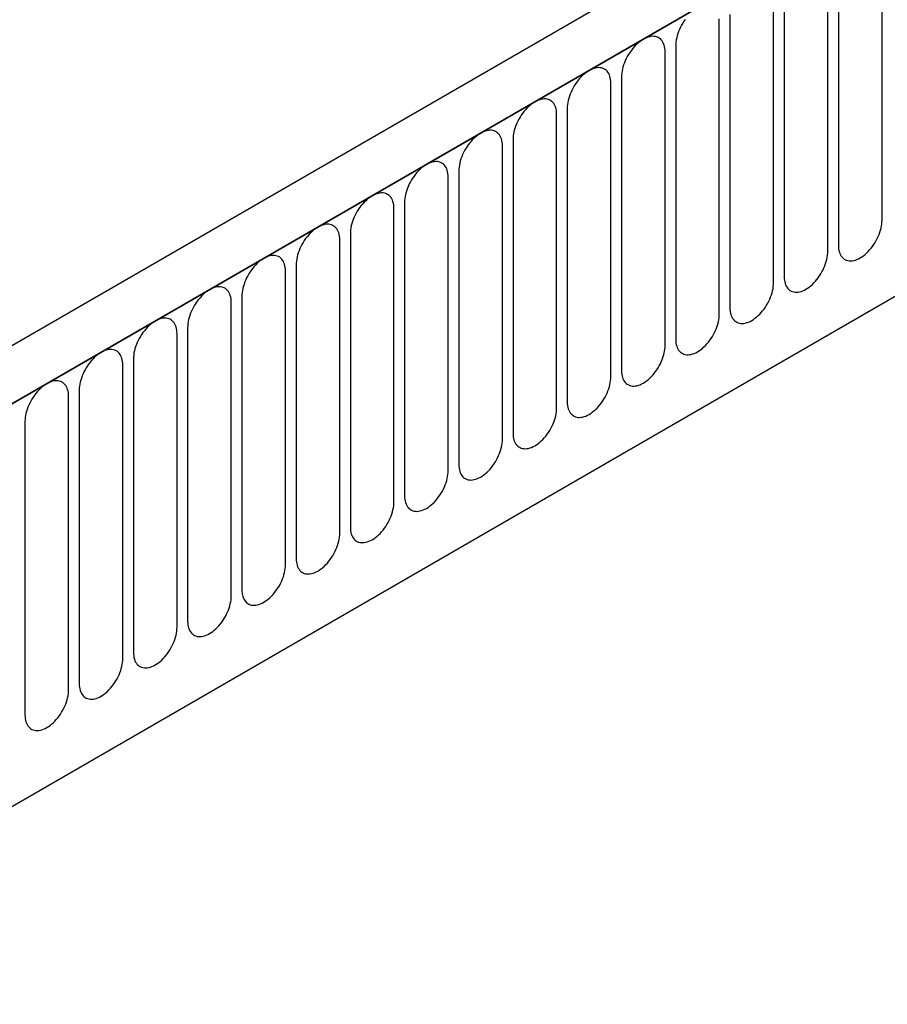
# Model space of a CAD drawing. Units: millimetres. Extents: x 75 to 2100, y 0 to 1460.
# Drawn here: x 410 to 473, y 635 to 706 of the extents above; entities that cross this region are included whole.
import ezdxf

# ---------------------------------------------------------------- set-up
doc = ezdxf.new("R2010")
doc.units = ezdxf.units.MM
doc.header["$LTSCALE"] = 5
doc.layers.get('0').update_dxf_attribs({"color": 1})
doc.layers.add('133391', color=7, linetype='Continuous')

# ---------------------------------------------------------------- blocks, each defined once
blk = doc.blocks.new('1036412-M_004_ISO_view')
for p, q in [((166.437, 647.657), (-186.056, 444.168)), ((169.356, 645.154), (-183.844, 441.256)), ((-183.491, 441.46), (169.002, 644.95)), ((-162.123, 424.665), (147.635, 603.485)), ((-162.123, 424.665), (147.635, 603.485)), ((-74.344, 481.402), (-74.344, 502.632)), ((-77.5, 500.81), (-77.5, 479.58)), ((-78.268, 479.136), (-78.268, 500.366)), ((-82.193, 476.871), (-82.193, 498.101)), ((-81.425, 498.544), (-81.425, 477.314)), ((-86.117, 474.605), (-86.117, 495.835)), ((-85.349, 496.279), (-85.349, 475.049)), ((-89.274, 494.013), (-89.274, 472.783)), ((-90.042, 472.34), (-90.042, 493.57)), ((-93.198, 491.748), (-93.198, 470.517)), ((-93.966, 470.074), (-93.966, 491.304)), ((-97.123, 489.482), (-97.123, 468.252)), ((-97.89, 467.809), (-97.89, 489.039)), ((-101.815, 465.543), (-101.815, 486.773)), ((-101.047, 487.216), (-101.047, 465.986)), ((-105.739, 463.278), (-105.739, 484.508)), ((-104.971, 484.951), (-104.971, 463.721)), ((-108.896, 482.685), (-108.896, 461.455)), ((-109.664, 461.012), (-109.664, 482.242)), ((-112.82, 480.42), (-112.82, 459.19)), ((-113.588, 458.747), (-113.588, 479.977)), ((-116.745, 478.154), (-116.745, 456.924)), ((-117.513, 456.481), (-117.513, 477.711)), ((-120.669, 475.889), (-120.669, 454.659)), ((-121.437, 454.215), (-121.437, 475.446)), ((-125.362, 451.95), (-125.362, 473.18)), ((-124.594, 473.623), (-124.594, 452.393)), ((-129.286, 449.684), (-129.286, 470.914)), ((-128.518, 471.358), (-128.518, 450.128)), ((-132.443, 469.092), (-132.443, 447.862)), ((-133.21, 447.419), (-133.21, 468.649)), ((-136.367, 466.827), (-136.367, 445.597))]:
    blk.add_line(p, q)
at = {"flags": 128}
for points in [[(-86.117, 495.835), (-86.122, 495.969)], [(-88.585, 495.917), (-88.679, 495.781), (-88.769, 495.64), (-88.852, 495.496), (-88.929, 495.348), (-88.999, 495.198), (-89.062, 495.046), (-89.117, 494.894), (-89.165, 494.742), (-89.204, 494.591), (-89.234, 494.441), (-89.256, 494.295), (-89.269, 494.152), (-89.274, 494.013)], [(-90.042, 493.57), (-90.046, 493.703), (-90.059, 493.831), (-90.081, 493.952), (-90.112, 494.067), (-90.151, 494.173), (-90.198, 494.27), (-90.253, 494.359), (-90.316, 494.438), (-90.386, 494.507), (-90.463, 494.566), (-90.546, 494.614), (-90.636, 494.652), (-90.731, 494.678), (-90.831, 494.693), (-90.935, 494.696), (-91.043, 494.688), (-91.155, 494.669), (-91.269, 494.638), (-91.385, 494.597), (-91.502, 494.544), (-91.62, 494.481), (-91.738, 494.408), (-91.855, 494.325), (-91.971, 494.233), (-92.085, 494.132), (-92.196, 494.022), (-92.305, 493.905), (-92.409, 493.781), (-92.509, 493.651), (-92.604, 493.515), (-92.693, 493.375), (-92.777, 493.23), (-92.854, 493.083), (-92.924, 492.933), (-92.987, 492.781), (-93.042, 492.629), (-93.089, 492.476), (-93.128, 492.325), (-93.159, 492.176), (-93.181, 492.029), (-93.194, 491.886), (-93.198, 491.748)], [(-93.966, 491.304), (-93.97, 491.438), (-93.984, 491.566), (-94.006, 491.687), (-94.036, 491.801), (-94.075, 491.907), (-94.122, 492.005), (-94.177, 492.093), (-94.24, 492.173), (-94.31, 492.242), (-94.387, 492.301), (-94.471, 492.349), (-94.56, 492.386), (-94.655, 492.412), (-94.755, 492.427), (-94.86, 492.431), (-94.968, 492.423), (-95.079, 492.403), (-95.193, 492.373), (-95.309, 492.331), (-95.426, 492.279), (-95.544, 492.216), (-95.662, 492.142), (-95.78, 492.06), (-95.896, 491.967), (-96.01, 491.866), (-96.121, 491.757), (-96.229, 491.64), (-96.333, 491.516), (-96.433, 491.386), (-96.528, 491.25), (-96.618, 491.109), (-96.701, 490.965), (-96.778, 490.817), (-96.848, 490.667), (-96.911, 490.515), (-96.966, 490.363), (-97.014, 490.211), (-97.052, 490.06), (-97.083, 489.91), (-97.105, 489.764), (-97.118, 489.621), (-97.123, 489.482)], [(-97.89, 489.039), (-97.895, 489.172), (-97.908, 489.3), (-97.93, 489.421), (-97.961, 489.535), (-98, 489.642), (-98.047, 489.739), (-98.102, 489.828), (-98.165, 489.907), (-98.235, 489.976), (-98.312, 490.035), (-98.395, 490.083), (-98.485, 490.121), (-98.58, 490.147), (-98.68, 490.162), (-98.784, 490.165), (-98.892, 490.157), (-99.004, 490.138), (-99.118, 490.107), (-99.234, 490.066), (-99.351, 490.013), (-99.469, 489.95), (-99.587, 489.877), (-99.704, 489.794), (-99.82, 489.702), (-99.934, 489.601), (-100.045, 489.491), (-100.154, 489.374), (-100.258, 489.25), (-100.358, 489.12), (-100.453, 488.984), (-100.542, 488.844), (-100.626, 488.699), (-100.703, 488.552), (-100.773, 488.401), (-100.836, 488.25), (-100.891, 488.097), (-100.938, 487.945), (-100.977, 487.794), (-101.007, 487.645), (-101.029, 487.498), (-101.043, 487.355), (-101.047, 487.216)], [(-101.815, 486.773), (-101.819, 486.907), (-101.833, 487.035), (-101.854, 487.156), (-101.885, 487.27), (-101.924, 487.376), (-101.971, 487.474), (-102.026, 487.562), (-102.089, 487.642), (-102.159, 487.711), (-102.236, 487.77), (-102.32, 487.818), (-102.409, 487.855), (-102.504, 487.881), (-102.604, 487.896), (-102.708, 487.899), (-102.817, 487.891), (-102.928, 487.872), (-103.042, 487.842), (-103.158, 487.8), (-103.275, 487.748), (-103.393, 487.685), (-103.511, 487.611), (-103.628, 487.528), (-103.744, 487.436), (-103.858, 487.335), (-103.97, 487.226), (-104.078, 487.109), (-104.182, 486.985), (-104.282, 486.855), (-104.377, 486.719), (-104.467, 486.578), (-104.55, 486.434), (-104.627, 486.286), (-104.697, 486.136), (-104.76, 485.984), (-104.815, 485.832), (-104.862, 485.68), (-104.901, 485.529), (-104.932, 485.379), (-104.954, 485.233), (-104.967, 485.09), (-104.971, 484.951)], [(-105.739, 484.508), (-105.744, 484.641), (-105.757, 484.769), (-105.779, 484.89), (-105.809, 485.004), (-105.848, 485.111), (-105.896, 485.208), (-105.951, 485.297), (-106.014, 485.376), (-106.084, 485.445), (-106.161, 485.504), (-106.244, 485.552), (-106.334, 485.59), (-106.429, 485.616), (-106.528, 485.63), (-106.633, 485.634), (-106.741, 485.626), (-106.852, 485.607), (-106.966, 485.576), (-107.082, 485.535), (-107.2, 485.482), (-107.318, 485.419), (-107.436, 485.346), (-107.553, 485.263), (-107.669, 485.171), (-107.783, 485.07), (-107.894, 484.96), (-108.002, 484.843), (-108.107, 484.719), (-108.207, 484.589), (-108.302, 484.453), (-108.391, 484.313), (-108.475, 484.168), (-108.552, 484.021), (-108.622, 483.87), (-108.684, 483.719), (-108.74, 483.566), (-108.787, 483.414), (-108.826, 483.263), (-108.856, 483.114), (-108.878, 482.967), (-108.892, 482.824), (-108.896, 482.685)], [(-109.664, 482.242), (-109.668, 482.376), (-109.681, 482.504), (-109.703, 482.625), (-109.734, 482.739), (-109.773, 482.845), (-109.82, 482.943), (-109.875, 483.031), (-109.938, 483.11), (-110.008, 483.18), (-110.085, 483.239), (-110.169, 483.287), (-110.258, 483.324), (-110.353, 483.35), (-110.453, 483.365), (-110.557, 483.368), (-110.665, 483.36), (-110.777, 483.341), (-110.891, 483.311), (-111.007, 483.269), (-111.124, 483.217), (-111.242, 483.154), (-111.36, 483.08), (-111.477, 482.997), (-111.593, 482.905), (-111.707, 482.804), (-111.819, 482.695), (-111.927, 482.578), (-112.031, 482.454), (-112.131, 482.324), (-112.226, 482.188), (-112.316, 482.047), (-112.399, 481.903), (-112.476, 481.755), (-112.546, 481.605), (-112.609, 481.453), (-112.664, 481.301), (-112.711, 481.149), (-112.75, 480.998), (-112.781, 480.848), (-112.803, 480.702), (-112.816, 480.559), (-112.82, 480.42)], [(-113.588, 479.977), (-113.593, 480.11), (-113.606, 480.238), (-113.628, 480.359), (-113.658, 480.473), (-113.697, 480.579), (-113.745, 480.677), (-113.8, 480.766), (-113.862, 480.845), (-113.933, 480.914), (-114.01, 480.973), (-114.093, 481.021), (-114.182, 481.058), (-114.277, 481.085), (-114.377, 481.099), (-114.482, 481.103), (-114.59, 481.095), (-114.701, 481.076), (-114.815, 481.045), (-114.931, 481.003), (-115.049, 480.951), (-115.167, 480.888), (-115.284, 480.815), (-115.402, 480.732), (-115.518, 480.64), (-115.632, 480.538), (-115.743, 480.429), (-115.851, 480.312), (-115.956, 480.188), (-116.056, 480.058), (-116.151, 479.922), (-116.24, 479.782), (-116.324, 479.637), (-116.4, 479.489), (-116.471, 479.339), (-116.533, 479.188), (-116.589, 479.035), (-116.636, 478.883), (-116.675, 478.732), (-116.705, 478.583), (-116.727, 478.436), (-116.74, 478.293), (-116.745, 478.154)], [(-77.5, 479.58), (-77.496, 479.446), (-77.483, 479.318), (-77.461, 479.197), (-77.43, 479.083), (-77.391, 478.977), (-77.344, 478.879), (-77.289, 478.79), (-77.226, 478.711), (-77.156, 478.642), (-77.079, 478.583), (-76.996, 478.535), (-76.906, 478.498), (-76.811, 478.472), (-76.711, 478.457), (-76.607, 478.453), (-76.499, 478.461), (-76.387, 478.481), (-76.273, 478.511), (-76.157, 478.553), (-76.04, 478.605), (-75.922, 478.668), (-75.804, 478.741), (-75.687, 478.824), (-75.571, 478.917), (-75.457, 479.018), (-75.345, 479.127), (-75.237, 479.244), (-75.133, 479.368), (-75.033, 479.498), (-74.938, 479.634), (-74.849, 479.774), (-74.765, 479.919), (-74.688, 480.067), (-74.618, 480.217), (-74.555, 480.368), (-74.5, 480.521), (-74.453, 480.673), (-74.414, 480.824), (-74.383, 480.973), (-74.361, 481.12), (-74.348, 481.263), (-74.344, 481.402)], [(-117.513, 477.711), (-117.517, 477.845), (-117.53, 477.973), (-117.552, 478.094), (-117.583, 478.208), (-117.622, 478.314), (-117.669, 478.412), (-117.724, 478.5), (-117.787, 478.579), (-117.857, 478.649), (-117.934, 478.707), (-118.017, 478.756), (-118.107, 478.793), (-118.202, 478.819), (-118.302, 478.834), (-118.406, 478.837), (-118.514, 478.829), (-118.626, 478.81), (-118.74, 478.78), (-118.856, 478.738), (-118.973, 478.685), (-119.091, 478.622), (-119.209, 478.549), (-119.326, 478.466), (-119.442, 478.374), (-119.556, 478.273), (-119.668, 478.164), (-119.776, 478.047), (-119.88, 477.923), (-119.98, 477.793), (-120.075, 477.657), (-120.164, 477.516), (-120.248, 477.372), (-120.325, 477.224), (-120.395, 477.074), (-120.458, 476.922), (-120.513, 476.77), (-120.56, 476.618), (-120.599, 476.466), (-120.63, 476.317), (-120.652, 476.171), (-120.665, 476.028), (-120.669, 475.889)], [(-81.425, 477.314), (-81.42, 477.18), (-81.407, 477.053), (-81.385, 476.931), (-81.355, 476.817), (-81.316, 476.711), (-81.269, 476.614), (-81.213, 476.525), (-81.151, 476.446), (-81.081, 476.376), (-81.004, 476.318), (-80.92, 476.269), (-80.831, 476.232), (-80.736, 476.206), (-80.636, 476.191), (-80.531, 476.188), (-80.423, 476.196), (-80.312, 476.215), (-80.198, 476.246), (-80.082, 476.287), (-79.964, 476.34), (-79.847, 476.403), (-79.729, 476.476), (-79.611, 476.559), (-79.495, 476.651), (-79.381, 476.752), (-79.27, 476.861), (-79.162, 476.978), (-79.057, 477.102), (-78.957, 477.233), (-78.862, 477.368), (-78.773, 477.509), (-78.69, 477.653), (-78.613, 477.801), (-78.542, 477.951), (-78.48, 478.103), (-78.425, 478.255), (-78.377, 478.407), (-78.338, 478.559), (-78.308, 478.708), (-78.286, 478.854), (-78.273, 478.998), (-78.268, 479.136)], [(-121.437, 475.446), (-121.442, 475.579), (-121.455, 475.707), (-121.477, 475.828), (-121.507, 475.942), (-121.546, 476.048), (-121.593, 476.146), (-121.649, 476.235), (-121.711, 476.314), (-121.781, 476.383), (-121.858, 476.442), (-121.942, 476.49), (-122.031, 476.527), (-122.126, 476.554), (-122.226, 476.568), (-122.331, 476.572), (-122.439, 476.564), (-122.55, 476.545), (-122.664, 476.514), (-122.78, 476.472), (-122.897, 476.42), (-123.015, 476.357), (-123.133, 476.284), (-123.251, 476.201), (-123.367, 476.109), (-123.481, 476.007), (-123.592, 475.898), (-123.7, 475.781), (-123.805, 475.657), (-123.904, 475.527), (-123.999, 475.391), (-124.089, 475.251), (-124.172, 475.106), (-124.249, 474.958), (-124.319, 474.808), (-124.382, 474.657), (-124.437, 474.504), (-124.485, 474.352), (-124.524, 474.201), (-124.554, 474.052), (-124.576, 473.905), (-124.589, 473.762), (-124.594, 473.623)], [(-85.349, 475.049), (-85.345, 474.915), (-85.332, 474.787), (-85.31, 474.666), (-85.279, 474.552), (-85.24, 474.446), (-85.193, 474.348), (-85.138, 474.259), (-85.075, 474.18), (-85.005, 474.111), (-84.928, 474.052), (-84.845, 474.004), (-84.755, 473.967), (-84.66, 473.941), (-84.56, 473.926), (-84.456, 473.922), (-84.348, 473.93), (-84.236, 473.949), (-84.122, 473.98), (-84.006, 474.022), (-83.889, 474.074), (-83.771, 474.137), (-83.653, 474.21), (-83.536, 474.293), (-83.42, 474.386), (-83.306, 474.487), (-83.194, 474.596), (-83.086, 474.713), (-82.982, 474.837), (-82.882, 474.967), (-82.787, 475.103), (-82.697, 475.243), (-82.614, 475.388), (-82.537, 475.536), (-82.467, 475.686), (-82.404, 475.837), (-82.349, 475.99), (-82.302, 476.142), (-82.263, 476.293), (-82.232, 476.442), (-82.21, 476.589), (-82.197, 476.732), (-82.193, 476.871)], [(-89.274, 472.783), (-89.269, 472.649), (-89.256, 472.522), (-89.234, 472.4), (-89.204, 472.286), (-89.165, 472.18), (-89.117, 472.082), (-89.062, 471.994), (-88.999, 471.915), (-88.929, 471.845), (-88.852, 471.787), (-88.769, 471.738), (-88.679, 471.701), (-88.585, 471.675), (-88.485, 471.66), (-88.38, 471.657), (-88.272, 471.665), (-88.161, 471.684), (-88.047, 471.715), (-87.931, 471.756), (-87.813, 471.809), (-87.695, 471.872), (-87.577, 471.945), (-87.46, 472.028), (-87.344, 472.12), (-87.23, 472.221), (-87.119, 472.33), (-87.011, 472.447), (-86.906, 472.571), (-86.806, 472.702), (-86.711, 472.837), (-86.622, 472.978), (-86.538, 473.122), (-86.461, 473.27), (-86.391, 473.42), (-86.329, 473.572), (-86.273, 473.724), (-86.226, 473.876), (-86.187, 474.028), (-86.157, 474.177), (-86.135, 474.323), (-86.122, 474.467), (-86.117, 474.605)], [(-125.362, 473.18), (-125.366, 473.314), (-125.379, 473.441), (-125.401, 473.563), (-125.432, 473.677), (-125.471, 473.783), (-125.518, 473.881), (-125.573, 473.969), (-125.636, 474.048), (-125.706, 474.118), (-125.783, 474.176), (-125.866, 474.225), (-125.956, 474.262), (-126.051, 474.288), (-126.151, 474.303), (-126.255, 474.306), (-126.363, 474.298), (-126.475, 474.279), (-126.589, 474.248), (-126.705, 474.207), (-126.822, 474.154), (-126.94, 474.091), (-127.058, 474.018), (-127.175, 473.935), (-127.291, 473.843), (-127.405, 473.742), (-127.516, 473.633), (-127.625, 473.516), (-127.729, 473.392), (-127.829, 473.261), (-127.924, 473.126), (-128.013, 472.985), (-128.097, 472.841), (-128.174, 472.693), (-128.244, 472.543), (-128.307, 472.391), (-128.362, 472.239), (-128.409, 472.087), (-128.448, 471.935), (-128.479, 471.786), (-128.501, 471.64), (-128.514, 471.496), (-128.518, 471.358)], [(-93.198, 470.517), (-93.194, 470.384), (-93.181, 470.256), (-93.159, 470.135), (-93.128, 470.021), (-93.089, 469.915), (-93.042, 469.817), (-92.987, 469.728), (-92.924, 469.649), (-92.854, 469.58), (-92.777, 469.521), (-92.693, 469.473), (-92.604, 469.436), (-92.509, 469.409), (-92.409, 469.395), (-92.305, 469.391), (-92.196, 469.399), (-92.085, 469.418), (-91.971, 469.449), (-91.855, 469.491), (-91.738, 469.543), (-91.62, 469.606), (-91.502, 469.679), (-91.385, 469.762), (-91.269, 469.854), (-91.155, 469.956), (-91.043, 470.065), (-90.935, 470.182), (-90.831, 470.306), (-90.731, 470.436), (-90.636, 470.572), (-90.546, 470.712), (-90.463, 470.857), (-90.386, 471.005), (-90.316, 471.155), (-90.253, 471.306), (-90.198, 471.459), (-90.151, 471.611), (-90.112, 471.762), (-90.081, 471.911), (-90.059, 472.058), (-90.046, 472.201), (-90.042, 472.34)], [(-129.286, 470.914), (-129.29, 471.048), (-129.304, 471.176), (-129.326, 471.297), (-129.356, 471.411), (-129.395, 471.517), (-129.442, 471.615), (-129.497, 471.704), (-129.56, 471.783), (-129.63, 471.852), (-129.707, 471.911), (-129.791, 471.959), (-129.88, 471.996), (-129.975, 472.022), (-130.075, 472.037), (-130.179, 472.041), (-130.288, 472.033), (-130.399, 472.013), (-130.513, 471.983), (-130.629, 471.941), (-130.746, 471.889), (-130.864, 471.826), (-130.982, 471.753), (-131.1, 471.67), (-131.216, 471.577), (-131.33, 471.476), (-131.441, 471.367), (-131.549, 471.25), (-131.653, 471.126), (-131.753, 470.996), (-131.848, 470.86), (-131.938, 470.72), (-132.021, 470.575), (-132.098, 470.427), (-132.168, 470.277), (-132.231, 470.126), (-132.286, 469.973), (-132.333, 469.821), (-132.372, 469.67), (-132.403, 469.521), (-132.425, 469.374), (-132.438, 469.231), (-132.443, 469.092)], [(-133.21, 468.649), (-133.215, 468.783), (-133.228, 468.91), (-133.25, 469.032), (-133.281, 469.146), (-133.32, 469.252), (-133.367, 469.349), (-133.422, 469.438), (-133.485, 469.517), (-133.555, 469.586), (-133.632, 469.645), (-133.715, 469.694), (-133.805, 469.731), (-133.9, 469.757), (-134, 469.772), (-134.104, 469.775), (-134.212, 469.767), (-134.324, 469.748), (-134.438, 469.717), (-134.554, 469.676), (-134.671, 469.623), (-134.789, 469.56), (-134.907, 469.487), (-135.024, 469.404), (-135.14, 469.312), (-135.254, 469.211), (-135.365, 469.101), (-135.474, 468.985), (-135.578, 468.861), (-135.678, 468.73), (-135.773, 468.595), (-135.862, 468.454), (-135.946, 468.31), (-136.023, 468.162), (-136.093, 468.012), (-136.156, 467.86), (-136.211, 467.708), (-136.258, 467.555), (-136.297, 467.404), (-136.327, 467.255), (-136.349, 467.108), (-136.363, 466.965), (-136.367, 466.827)], [(-97.123, 468.252), (-97.118, 468.118), (-97.105, 467.99), (-97.083, 467.869), (-97.052, 467.755), (-97.014, 467.649), (-96.966, 467.551), (-96.911, 467.463), (-96.848, 467.384), (-96.778, 467.314), (-96.701, 467.255), (-96.618, 467.207), (-96.528, 467.17), (-96.433, 467.144), (-96.333, 467.129), (-96.229, 467.126), (-96.121, 467.134), (-96.01, 467.153), (-95.896, 467.183), (-95.78, 467.225), (-95.662, 467.277), (-95.544, 467.34), (-95.426, 467.414), (-95.309, 467.497), (-95.193, 467.589), (-95.079, 467.69), (-94.968, 467.799), (-94.86, 467.916), (-94.755, 468.04), (-94.655, 468.17), (-94.56, 468.306), (-94.471, 468.447), (-94.387, 468.591), (-94.31, 468.739), (-94.24, 468.889), (-94.177, 469.041), (-94.122, 469.193), (-94.075, 469.345), (-94.036, 469.496), (-94.006, 469.646), (-93.984, 469.792), (-93.97, 469.935), (-93.966, 470.074)], [(-101.047, 465.986), (-101.043, 465.853), (-101.029, 465.725), (-101.007, 465.604), (-100.977, 465.49), (-100.938, 465.384), (-100.891, 465.286), (-100.836, 465.197), (-100.773, 465.118), (-100.703, 465.049), (-100.626, 464.99), (-100.542, 464.942), (-100.453, 464.905), (-100.358, 464.878), (-100.258, 464.864), (-100.154, 464.86), (-100.045, 464.868), (-99.934, 464.887), (-99.82, 464.918), (-99.704, 464.96), (-99.587, 465.012), (-99.469, 465.075), (-99.351, 465.148), (-99.234, 465.231), (-99.118, 465.323), (-99.004, 465.424), (-98.892, 465.534), (-98.784, 465.651), (-98.68, 465.775), (-98.58, 465.905), (-98.485, 466.041), (-98.395, 466.181), (-98.312, 466.326), (-98.235, 466.474), (-98.165, 466.624), (-98.102, 466.775), (-98.047, 466.928), (-98, 467.08), (-97.961, 467.231), (-97.93, 467.38), (-97.908, 467.527), (-97.895, 467.67), (-97.89, 467.809)], [(-104.971, 463.721), (-104.967, 463.587), (-104.954, 463.459), (-104.932, 463.338), (-104.901, 463.224), (-104.862, 463.118), (-104.815, 463.02), (-104.76, 462.932), (-104.697, 462.852), (-104.627, 462.783), (-104.55, 462.724), (-104.467, 462.676), (-104.377, 462.639), (-104.282, 462.613), (-104.182, 462.598), (-104.078, 462.595), (-103.97, 462.603), (-103.858, 462.622), (-103.744, 462.652), (-103.628, 462.694), (-103.511, 462.746), (-103.393, 462.809), (-103.275, 462.883), (-103.158, 462.966), (-103.042, 463.058), (-102.928, 463.159), (-102.817, 463.268), (-102.708, 463.385), (-102.604, 463.509), (-102.504, 463.639), (-102.409, 463.775), (-102.32, 463.916), (-102.236, 464.06), (-102.159, 464.208), (-102.089, 464.358), (-102.026, 464.51), (-101.971, 464.662), (-101.924, 464.814), (-101.885, 464.965), (-101.854, 465.115), (-101.833, 465.261), (-101.819, 465.404), (-101.815, 465.543)], [(-108.896, 461.455), (-108.892, 461.322), (-108.878, 461.194), (-108.856, 461.073), (-108.826, 460.959), (-108.787, 460.852), (-108.74, 460.755), (-108.684, 460.666), (-108.622, 460.587), (-108.552, 460.518), (-108.475, 460.459), (-108.391, 460.411), (-108.302, 460.373), (-108.207, 460.347), (-108.107, 460.333), (-108.002, 460.329), (-107.894, 460.337), (-107.783, 460.356), (-107.669, 460.387), (-107.553, 460.428), (-107.436, 460.481), (-107.318, 460.544), (-107.2, 460.617), (-107.082, 460.7), (-106.966, 460.792), (-106.852, 460.893), (-106.741, 461.003), (-106.633, 461.12), (-106.528, 461.244), (-106.429, 461.374), (-106.334, 461.51), (-106.244, 461.65), (-106.161, 461.795), (-106.084, 461.942), (-106.014, 462.093), (-105.951, 462.244), (-105.896, 462.397), (-105.848, 462.549), (-105.809, 462.7), (-105.779, 462.849), (-105.757, 462.996), (-105.744, 463.139), (-105.739, 463.278)], [(-112.82, 459.19), (-112.816, 459.056), (-112.803, 458.928), (-112.781, 458.807), (-112.75, 458.693), (-112.711, 458.587), (-112.664, 458.489), (-112.609, 458.401), (-112.546, 458.321), (-112.476, 458.252), (-112.399, 458.193), (-112.316, 458.145), (-112.226, 458.108), (-112.131, 458.082), (-112.031, 458.067), (-111.927, 458.064), (-111.819, 458.071), (-111.707, 458.091), (-111.593, 458.121), (-111.477, 458.163), (-111.36, 458.215), (-111.242, 458.278), (-111.124, 458.352), (-111.007, 458.435), (-110.891, 458.527), (-110.777, 458.628), (-110.665, 458.737), (-110.557, 458.854), (-110.453, 458.978), (-110.353, 459.108), (-110.258, 459.244), (-110.169, 459.385), (-110.085, 459.529), (-110.008, 459.677), (-109.938, 459.827), (-109.875, 459.979), (-109.82, 460.131), (-109.773, 460.283), (-109.734, 460.434), (-109.703, 460.584), (-109.681, 460.73), (-109.668, 460.873), (-109.664, 461.012)], [(-116.745, 456.924), (-116.74, 456.791), (-116.727, 456.663), (-116.705, 456.542), (-116.675, 456.428), (-116.636, 456.321), (-116.589, 456.224), (-116.533, 456.135), (-116.471, 456.056), (-116.4, 455.987), (-116.324, 455.928), (-116.24, 455.88), (-116.151, 455.842), (-116.056, 455.816), (-115.956, 455.801), (-115.851, 455.798), (-115.743, 455.806), (-115.632, 455.825), (-115.518, 455.856), (-115.402, 455.897), (-115.284, 455.95), (-115.167, 456.013), (-115.049, 456.086), (-114.931, 456.169), (-114.815, 456.261), (-114.701, 456.362), (-114.59, 456.472), (-114.482, 456.589), (-114.377, 456.713), (-114.277, 456.843), (-114.182, 456.979), (-114.093, 457.119), (-114.01, 457.264), (-113.933, 457.411), (-113.862, 457.562), (-113.8, 457.713), (-113.745, 457.866), (-113.697, 458.018), (-113.658, 458.169), (-113.628, 458.318), (-113.606, 458.465), (-113.593, 458.608), (-113.588, 458.747)], [(-120.669, 454.659), (-120.665, 454.525), (-120.652, 454.397), (-120.63, 454.276), (-120.599, 454.162), (-120.56, 454.056), (-120.513, 453.958), (-120.458, 453.87), (-120.395, 453.79), (-120.325, 453.721), (-120.248, 453.662), (-120.164, 453.614), (-120.075, 453.577), (-119.98, 453.551), (-119.88, 453.536), (-119.776, 453.532), (-119.668, 453.54), (-119.556, 453.56), (-119.442, 453.59), (-119.326, 453.632), (-119.209, 453.684), (-119.091, 453.747), (-118.973, 453.82), (-118.856, 453.903), (-118.74, 453.996), (-118.626, 454.097), (-118.514, 454.206), (-118.406, 454.323), (-118.302, 454.447), (-118.202, 454.577), (-118.107, 454.713), (-118.017, 454.854), (-117.934, 454.998), (-117.857, 455.146), (-117.787, 455.296), (-117.724, 455.448), (-117.669, 455.6), (-117.622, 455.752), (-117.583, 455.903), (-117.552, 456.053), (-117.53, 456.199), (-117.517, 456.342), (-117.513, 456.481)], [(-124.594, 452.393), (-124.589, 452.26), (-124.576, 452.132), (-124.554, 452.01), (-124.524, 451.896), (-124.485, 451.79), (-124.437, 451.693), (-124.382, 451.604), (-124.319, 451.525), (-124.249, 451.456), (-124.172, 451.397), (-124.089, 451.349), (-123.999, 451.311), (-123.904, 451.285), (-123.805, 451.27), (-123.7, 451.267), (-123.592, 451.275), (-123.481, 451.294), (-123.367, 451.325), (-123.251, 451.366), (-123.133, 451.419), (-123.015, 451.482), (-122.897, 451.555), (-122.78, 451.638), (-122.664, 451.73), (-122.55, 451.831), (-122.439, 451.941), (-122.331, 452.058), (-122.226, 452.182), (-122.126, 452.312), (-122.031, 452.447), (-121.942, 452.588), (-121.858, 452.733), (-121.781, 452.88), (-121.711, 453.03), (-121.649, 453.182), (-121.593, 453.334), (-121.546, 453.487), (-121.507, 453.638), (-121.477, 453.787), (-121.455, 453.934), (-121.442, 454.077), (-121.437, 454.215)], [(-128.518, 450.128), (-128.514, 449.994), (-128.501, 449.866), (-128.479, 449.745), (-128.448, 449.631), (-128.409, 449.525), (-128.362, 449.427), (-128.307, 449.338), (-128.244, 449.259), (-128.174, 449.19), (-128.097, 449.131), (-128.013, 449.083), (-127.924, 449.046), (-127.829, 449.02), (-127.729, 449.005), (-127.625, 449.001), (-127.516, 449.009), (-127.405, 449.029), (-127.291, 449.059), (-127.175, 449.101), (-127.058, 449.153), (-126.94, 449.216), (-126.822, 449.289), (-126.705, 449.372), (-126.589, 449.465), (-126.475, 449.566), (-126.363, 449.675), (-126.255, 449.792), (-126.151, 449.916), (-126.051, 450.046), (-125.956, 450.182), (-125.866, 450.322), (-125.783, 450.467), (-125.706, 450.615), (-125.636, 450.765), (-125.573, 450.917), (-125.518, 451.069), (-125.471, 451.221), (-125.432, 451.372), (-125.401, 451.522), (-125.379, 451.668), (-125.366, 451.811), (-125.362, 451.95)], [(-132.443, 447.862), (-132.438, 447.728), (-132.425, 447.601), (-132.403, 447.479), (-132.372, 447.365), (-132.333, 447.259), (-132.286, 447.162), (-132.231, 447.073), (-132.168, 446.994), (-132.098, 446.925), (-132.021, 446.866), (-131.938, 446.818), (-131.848, 446.78), (-131.753, 446.754), (-131.653, 446.739), (-131.549, 446.736), (-131.441, 446.744), (-131.33, 446.763), (-131.216, 446.794), (-131.1, 446.835), (-130.982, 446.888), (-130.864, 446.951), (-130.746, 447.024), (-130.629, 447.107), (-130.513, 447.199), (-130.399, 447.3), (-130.288, 447.41), (-130.179, 447.527), (-130.075, 447.65), (-129.975, 447.781), (-129.88, 447.916), (-129.791, 448.057), (-129.707, 448.202), (-129.63, 448.349), (-129.56, 448.499), (-129.497, 448.651), (-129.442, 448.803), (-129.395, 448.956), (-129.356, 449.107), (-129.326, 449.256), (-129.304, 449.403), (-129.29, 449.546), (-129.286, 449.684)], [(-136.367, 445.597), (-136.363, 445.463), (-136.349, 445.335), (-136.327, 445.214), (-136.297, 445.1), (-136.258, 444.994), (-136.211, 444.896), (-136.156, 444.807), (-136.093, 444.728), (-136.023, 444.659), (-135.946, 444.6), (-135.862, 444.552), (-135.773, 444.515), (-135.678, 444.489), (-135.578, 444.474), (-135.474, 444.47), (-135.365, 444.478), (-135.254, 444.498), (-135.14, 444.528), (-135.024, 444.57), (-134.907, 444.622), (-134.789, 444.685), (-134.671, 444.758), (-134.554, 444.841), (-134.438, 444.934), (-134.324, 445.035), (-134.212, 445.144), (-134.104, 445.261), (-134, 445.385), (-133.9, 445.515), (-133.805, 445.651), (-133.715, 445.791), (-133.632, 445.936), (-133.555, 446.084), (-133.485, 446.234), (-133.422, 446.386), (-133.367, 446.538), (-133.32, 446.69), (-133.281, 446.841), (-133.25, 446.99), (-133.228, 447.137), (-133.215, 447.28), (-133.21, 447.419)]]:
    blk.add_lwpolyline(points, dxfattribs=at)

msp = doc.modelspace()

# ---------------------------------------------------------------- block references
at = {"layer": '133391'}
msp.add_blockref('1036412-M_004_ISO_view', (546.495, 210.355), dxfattribs=at)

doc.saveas('drawing.dxf')
